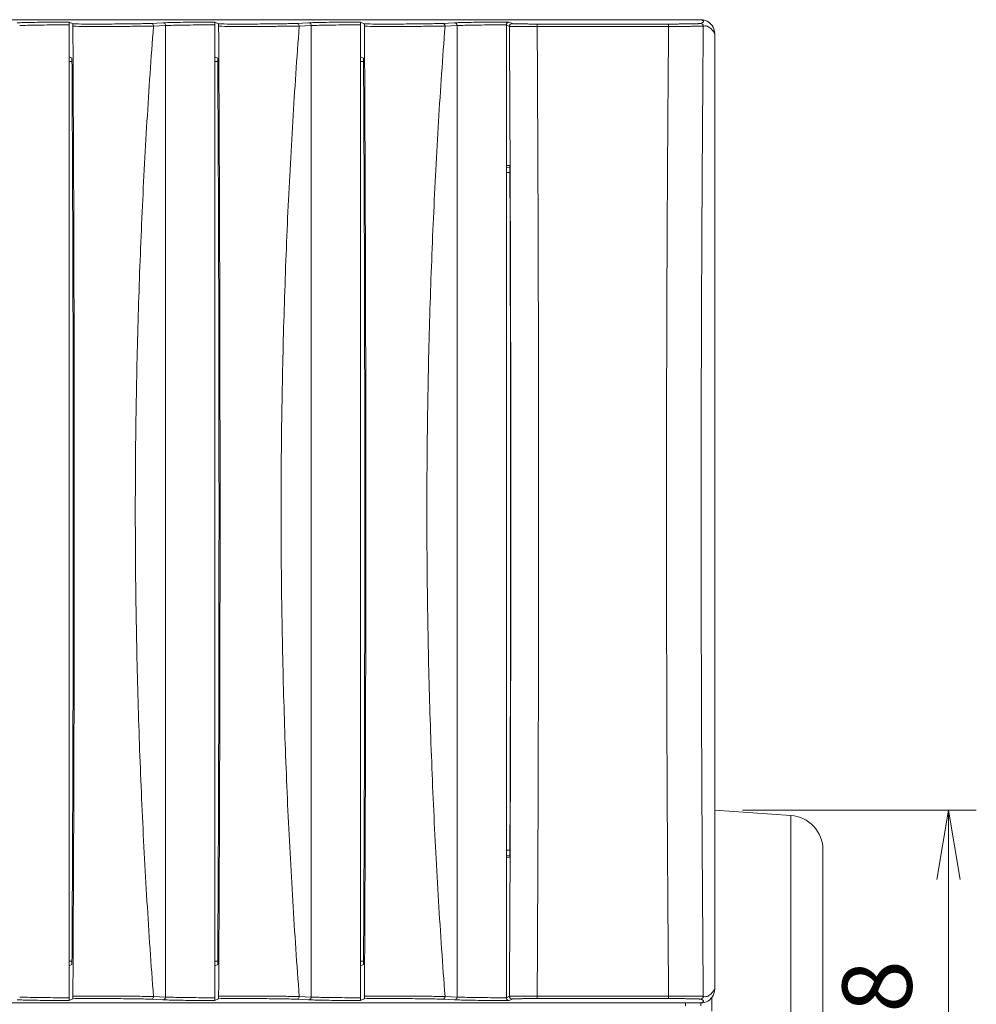
# Model space of a CAD drawing. Units: millimetres. Extents: x 0 to 589, y 4 to 406.
# Drawn here: x 110 to 145, y 313 to 349 of the extents above; entities that cross this region are included whole.
import ezdxf

# ---------------------------------------------------------------- set-up
doc = ezdxf.new("R2010")
doc.units = ezdxf.units.MM
doc.layers.get('0').update_dxf_attribs({"lineweight": 20})
doc.layers.add('1寸法線', color=140, linetype='Continuous', lineweight=15)
doc.styles.get("Standard").update_dxf_attribs({"font": 'romans.shx', "bigfont": 'bigfont.shx'})
doc.dimstyles.new('AM_JIS$0', dxfattribs={"dimtxt": 2.5, "dimasz": 2.5, "dimexe": 1, "dimexo": 1, "dimgap": 1, "dimtad": 3, "dimdsep": 46, "dimtxsty": 'STANDARD', "dimblk": 'OPEN', "dimcen": 0, "dimclrd": 256, "dimclre": 256, "dimclrt": 3, "dimadec": 0, "dimazin": 2, "dimtp": 0.1, "dimtm": 0.1, "dimtfac": 0.71, "dimtmove": 0, "dimatfit": 3, "dimldrblk": 'OPEN', "dimfxl": 1, "dimlwd": -1, "dimlwe": -1, "dimarcsym": 0})

# ---------------------------------------------------------------- blocks, each defined once
blk = doc.blocks.new('_Open')
at = {"color": 0, "linetype": 'ByBlock', "lineweight": -2}
for p, q in [((-1, 0.167), (0, 0)), ((-1, -0.167), (0, 0)), ((0, 0), (-1, 0))]:
    blk.add_line(p, q, dxfattribs=at)
blk = doc.blocks.new('*D28')
at = {"layer": '1寸法線', "transparency": 16777216}
for p, q in [((136.278, 320.416), (144.7, 320.416)), ((143.7, 317.916), (143.7, 308.93)), ((136.278, 306.43), (144.7, 306.43))]:
    blk.add_line(p, q, dxfattribs=at)
at = {"layer": '1寸法線', "transparency": 16777216, "xscale": 2.5, "yscale": 2.5, "zscale": 2.5}
for p, rotation in [((143.7, 320.416), 90), ((143.7, 306.43), 270)]:
    blk.add_blockref('_Open', p, dxfattribs=dict(at, rotation=rotation))
at = {"layer": '1寸法線', "color": 3, "transparency": 16777216, "insert": (141.45, 313.119), "char_height": 2.5, "attachment_point": 5, "rotation": 90}
blk.add_mtext('28', dxfattribs=at)

msp = doc.modelspace()

# ---------------------------------------------------------------- linework, layer by layer
for p, q in [((85.603592, 348.872893), (134.780625, 348.872893)), ((112.024745, 348.787342), (112.159685, 348.719893)), ((112.028196, 313.658457), (112.028196, 348.687328)), ((114.973048, 348.740088), (115.40449, 348.760779)), ((115.067018, 348.640104), (115.498494, 348.660796)), ((115.498426, 313.684993), (115.498494, 348.660796)), ((117.274745, 348.787342), (117.409685, 348.719893)), ((117.278196, 313.658457), (117.278196, 348.687328)), ((120.223048, 348.740088), (120.65449, 348.760779)), ((120.317018, 348.640104), (120.748494, 348.660796)), ((120.748426, 313.684993), (120.748494, 348.660796)), ((122.524745, 348.787342), (122.659685, 348.719893)), ((122.528196, 313.658457), (122.528196, 348.687328)), ((125.473048, 348.740088), (125.90449, 348.760779)), ((125.567018, 348.640104), (125.998495, 348.660796)), ((125.998427, 313.684993), (125.998495, 348.660796)), ((127.778196, 313.660122), (127.778196, 348.685663)), ((127.778196, 348.685663), (127.885106, 348.632225)), ((127.874315, 348.787557), (127.985045, 348.732209)), ((128.88547, 348.716779), (128.88547, 348.633395)), ((128.88547, 348.716779), (133.617283, 348.716779)), ((128.885471, 348.633395), (133.617287, 348.633395)), ((133.617283, 348.716779), (133.617283, 348.633395)), ((135.278196, 348.374161), (135.278196, 313.971625)), ((112.131635, 347.483723), (112.028196, 347.535427)), ((117.381635, 347.483723), (117.278196, 347.535427)), ((122.631635, 347.483723), (122.528196, 347.535427)), ((112.028196, 347.372702), (112.132188, 347.372702)), ((117.278196, 347.372702), (117.382188, 347.372702)), ((122.528196, 347.372702), (122.632188, 347.372702)), ((127.77371, 343.560593), (127.895355, 343.551807)), ((127.778196, 343.622702), (127.900475, 343.622702)), ((127.778196, 343.372702), (127.901422, 343.372702)), ((138.015391, 320.224497), (135.278196, 320.4159)), ((138.015391, 320.224497), (138.015391, 306.621289)), ((127.895355, 318.793978), (127.77371, 318.785193)), ((127.901422, 318.973083), (127.778196, 318.973083)), ((127.778196, 318.723083), (127.900475, 318.723083)), ((139.178196, 318.977542), (139.178196, 307.868244)), ((112.132188, 314.973083), (112.028196, 314.973083)), ((112.131635, 314.862062), (112.028196, 314.810358)), ((117.382188, 314.973083), (117.278196, 314.973083)), ((117.381635, 314.862062), (117.278196, 314.810358)), ((122.632188, 314.973083), (122.528196, 314.973083)), ((122.631635, 314.862062), (122.528196, 314.810358)), ((85.603592, 313.472893), (134.780625, 313.472893)), ((112.159685, 313.625893), (112.024745, 313.558443)), ((114.973048, 313.605697), (115.40449, 313.585006)), ((115.067017, 313.705682), (115.498426, 313.684993)), ((117.409685, 313.625893), (117.274745, 313.558443)), ((120.223048, 313.605697), (120.65449, 313.585006)), ((120.317017, 313.705682), (120.748426, 313.684993)), ((122.659685, 313.625893), (122.524745, 313.558443)), ((125.473048, 313.605697), (125.90449, 313.585006)), ((125.567017, 313.705682), (125.998427, 313.684993)), ((127.885106, 313.713561), (127.778196, 313.660122)), ((127.985045, 313.613576), (127.874315, 313.558228)), ((128.88547, 313.629006), (128.88547, 313.71239)), ((133.617283, 313.629006), (128.88547, 313.629006)), ((133.617287, 313.71239), (128.885471, 313.71239)), ((133.617283, 313.629006), (133.617283, 313.71239)), ((134.228196, 313.372893), (134.228196, 313.472893)), ((134.778196, 313.372893), (134.778196, 313.472893)), ((135.178196, 313.173183), (135.178196, 313.672605))]:
    msp.add_line(p, q)
for centre, radius, start, end in [((134.62872, 348.444681), 0.454358, 66.4519906, 70.4682154), ((134.780317, 348.373016), 0.499877, 72.3079821, 89.9646509), ((134.781211, 348.376845), 0.495958, 63.2306511, 72.2720325), ((127.985142, 348.632176), 0.100035, 90.0558888, 179.9721136), ((134.767763, 348.636479), 0.09967, 359.8166241, 90.1086649), ((134.780464, 348.375569), 0.497439, 26.6711957, 63.2200322), ((134.777979, 348.374327), 0.500217, 359.9809054, 26.6704992), ((134.163802, 347.684525), 1.310523, 31.7510342, 34.0959889), ((-2837.108174, 331.172893), 2965.034794, 359.759421493, 0.240578507), ((137.928196, 318.977542), 1.25, 0, 86), ((134.778408, 313.97139), 0.499788, 323.2270633, 0.0269712), ((127.985142, 313.71361), 0.100035, 180.0278861, 269.944111), ((134.767404, 313.709664), 0.100029, 270.0972808, 359.9773881), ((134.78077, 313.969893), 0.497001, 269.9833234, 323.2023278)]:
    msp.add_arc(centre, radius, start, end)
for points, knots in [([(134.767574, 348.736145), (134.786434, 348.742672), (134.818736, 348.754921), (134.856455, 348.774562), (134.878717, 348.802264), (134.864378, 348.833282), (134.838005, 348.848371), (134.818382, 348.857651), (134.810244, 348.861202)], [0, 0, 0, 0, 0.0598710053, 0.1026628176, 0.1296540502, 0.1541584814, 0.1928198868, 0.2194587881, 0.2194587881, 0.2194587881, 0.2194587881]), ([(110.15449, 348.760779), (110.228759, 348.764343), (110.407997, 348.769981), (110.717933, 348.776482), (111.103933, 348.781741), (111.548117, 348.785555), (111.86162, 348.786928), (112.024745, 348.787342)], [0, 0, 0, 0, 0.223063058, 0.537935041, 0.93001973, 1.381157086, 1.870533793, 1.870533793, 1.870533793, 1.870533793]), ([(110.248494, 348.660796), (110.319182, 348.664337), (110.489725, 348.669955), (110.784587, 348.676434), (111.151798, 348.681688), (111.574492, 348.685512), (111.872885, 348.686902), (112.028195, 348.687328)], [0, 0, 0, 0, 0.212329351, 0.511859219, 0.884806547, 1.314058988, 1.779991533, 1.779991533, 1.779991533, 1.779991533]), ([(112.024745, 348.787342), (112.02716, 348.786135), (112.024511, 348.773001), (112.028523, 348.755015), (112.027611, 348.722928), (112.028196, 348.699899), (112.028196, 348.687328)], [0, 0, 0, 0, 0.0080986131, 0.0298942302, 0.0624471715, 0.1001605416, 0.1001605416, 0.1001605416, 0.1001605416]), ([(112.159685, 348.719893), (112.298602, 348.71867), (112.580994, 348.716887), (112.996129, 348.715932), (113.387158, 348.716446), (113.730459, 348.718058), (114.019788, 348.72037), (114.258423, 348.723078), (114.452827, 348.725976), (114.609377, 348.728924), (114.733996, 348.731823), (114.832227, 348.734614), (114.909007, 348.737271), (114.95359, 348.739155), (114.973048, 348.740088)], [0, 0, 0, 0, 0.416768248, 0.847188127, 1.245405868, 1.58985492, 1.877100226, 2.113419161, 2.305802686, 2.460376473, 2.583150996, 2.679760107, 2.755185983, 2.813627294, 2.813627294, 2.813627294, 2.813627294]), ([(112.163533, 348.634313), (112.163471, 348.644905), (112.162907, 348.664284), (112.163349, 348.691515), (112.159957, 348.707128), (112.161898, 348.71878), (112.159685, 348.719893)], [0, 0, 0, 0, 0.03177845038, 0.05907694313, 0.07833703602, 0.08576843688, 0.08576843688, 0.08576843688, 0.08576843688]), ([(112.16353, 348.634306), (112.3094, 348.633748), (112.603842, 348.632875), (113.034762, 348.632244), (113.437501, 348.632186), (113.789798, 348.632579), (114.086423, 348.63327), (114.331208, 348.634142), (114.530836, 348.635114), (114.691792, 348.636128), (114.820106, 348.637142), (114.921417, 348.638132), (115.000745, 348.639084), (115.046866, 348.639765), (115.067018, 348.640104)], [0, 0, 0, 0, 0.437613398, 0.883329486, 1.292758696, 1.645830074, 1.940221403, 2.182637126, 2.380190237, 2.539109624, 2.665517094, 2.76514367, 2.843055034, 2.903519879, 2.903519879, 2.903519879, 2.903519879]), ([(112.163533, 313.711447), (112.177139, 316.029412), (112.198861, 320.680682), (112.215111, 327.670379), (112.215111, 334.675403), (112.198861, 341.665093), (112.177139, 346.316356), (112.163533, 348.634313)], [0, 0, 0, 0, 6.954014625, 13.953947973, 20.969129547, 27.969067869, 34.923056155, 34.923056155, 34.923056155, 34.923056155]), ([(115.067017, 313.705682), (115.023537, 314.276661), (114.94088, 315.421854), (114.830026, 317.144751), (114.732014, 318.876724), (114.64689, 320.61725), (114.57472, 322.365466), (114.515579, 324.12001), (114.469528, 325.879359), (114.436609, 327.642156), (114.416853, 329.407305), (114.410271, 331.173658), (114.416865, 332.94001), (114.436632, 334.705179), (114.469563, 336.468008), (114.515625, 338.227294), (114.574772, 339.981687), (114.646945, 341.729749), (114.732074, 343.470196), (114.830088, 345.202051), (114.940925, 346.924562), (115.023557, 348.069387), (115.067018, 348.640104)], [0, 0, 0, 0, 1.717895956, 3.444476711, 5.179326861, 6.922076128, 8.672244709, 10.42839344, 12.188648369, 13.952047353, 15.717657768, 17.484379645, 19.251091453, 21.0167013, 22.780170897, 24.540450943, 26.296320468, 28.046289564, 29.789052897, 31.523854122, 33.250117332, 34.967222819, 34.967222819, 34.967222819, 34.967222819]), ([(114.973048, 348.740088), (114.9893, 348.739985), (115.022842, 348.730086), (115.058261, 348.69167), (115.066921, 348.657248), (115.067017, 348.640104)], [0, 0, 0, 0, 0.0487567254, 0.098943367, 0.1503762116, 0.1503762116, 0.1503762116, 0.1503762116]), ([(115.40449, 348.760779), (115.478759, 348.764343), (115.657997, 348.769981), (115.967933, 348.776482), (116.353933, 348.781741), (116.798117, 348.785555), (117.11162, 348.786928), (117.274745, 348.787342)], [0, 0, 0, 0, 0.223063058, 0.537935041, 0.93001973, 1.381157086, 1.870533793, 1.870533793, 1.870533793, 1.870533793]), ([(115.40449, 348.760779), (115.420743, 348.760676), (115.454286, 348.750776), (115.489703, 348.712359), (115.498363, 348.677937), (115.498459, 348.660794)], [0, 0, 0, 0, 0.0487596943, 0.0989459559, 0.1503762217, 0.1503762217, 0.1503762217, 0.1503762217]), ([(115.498494, 348.660796), (115.569182, 348.664337), (115.739725, 348.669955), (116.034587, 348.676434), (116.401798, 348.681688), (116.824492, 348.685512), (117.122885, 348.686902), (117.278195, 348.687328)], [0, 0, 0, 0, 0.212329351, 0.511859219, 0.884806547, 1.314058988, 1.779991533, 1.779991533, 1.779991533, 1.779991533]), ([(117.274745, 348.787342), (117.27716, 348.786135), (117.274511, 348.773001), (117.278523, 348.755015), (117.277611, 348.722928), (117.278196, 348.699899), (117.278196, 348.687328)], [0, 0, 0, 0, 0.0080986131, 0.0298942302, 0.0624471715, 0.1001605416, 0.1001605416, 0.1001605416, 0.1001605416]), ([(117.409685, 348.719893), (117.548602, 348.71867), (117.830994, 348.716887), (118.246129, 348.715932), (118.637158, 348.716446), (118.980459, 348.718058), (119.269788, 348.72037), (119.508423, 348.723078), (119.702827, 348.725976), (119.859377, 348.728924), (119.983996, 348.731823), (120.082227, 348.734614), (120.159007, 348.737271), (120.20359, 348.739155), (120.223048, 348.740088)], [0, 0, 0, 0, 0.416768248, 0.847188127, 1.245405868, 1.58985492, 1.877100226, 2.113419161, 2.305802686, 2.460376473, 2.583150996, 2.679760107, 2.755185983, 2.813627294, 2.813627294, 2.813627294, 2.813627294]), ([(117.413533, 348.634313), (117.413471, 348.644907), (117.412906, 348.664269), (117.413351, 348.691439), (117.409959, 348.707063), (117.411947, 348.718756), (117.409685, 348.719893)], [0, 0, 0, 0, 0.0317837938, 0.05902309224, 0.07817188157, 0.08576781497, 0.08576781497, 0.08576781497, 0.08576781497]), ([(117.41353, 348.634306), (117.5594, 348.633748), (117.853842, 348.632875), (118.284762, 348.632244), (118.687501, 348.632186), (119.039798, 348.632579), (119.336423, 348.63327), (119.581208, 348.634142), (119.780836, 348.635114), (119.941792, 348.636128), (120.070106, 348.637142), (120.171417, 348.638132), (120.250745, 348.639084), (120.296866, 348.639765), (120.317018, 348.640104)], [0, 0, 0, 0, 0.437613398, 0.883329486, 1.292758696, 1.645830074, 1.940221403, 2.182637126, 2.380190237, 2.539109624, 2.665517094, 2.76514367, 2.843055034, 2.903519879, 2.903519879, 2.903519879, 2.903519879]), ([(117.413533, 313.711447), (117.427139, 316.029412), (117.448861, 320.680682), (117.465111, 327.670379), (117.465111, 334.675403), (117.448861, 341.665093), (117.427139, 346.316356), (117.413533, 348.634313)], [0, 0, 0, 0, 6.954014628, 13.953947976, 20.969129548, 27.969067868, 34.923056154, 34.923056154, 34.923056154, 34.923056154]), ([(120.317017, 313.705682), (120.273537, 314.276661), (120.19088, 315.421856), (120.080026, 317.14476), (119.982013, 318.876754), (119.896887, 320.617322), (119.824717, 322.365564), (119.765576, 324.120098), (119.719527, 325.879407), (119.686608, 327.642179), (119.666853, 329.407329), (119.660271, 331.173685), (119.666865, 332.940027), (119.686632, 334.705169), (119.719562, 336.467964), (119.765623, 338.227228), (119.82477, 339.981617), (119.896942, 341.729691), (119.982072, 343.470156), (120.080087, 345.202029), (120.190924, 346.924552), (120.273557, 348.069385), (120.317018, 348.640104)], [0, 0, 0, 0, 1.717895911, 3.44448085, 5.179349441, 6.9221411, 8.672375973, 10.428492304, 12.188681566, 13.95206188, 15.717680026, 17.484413185, 19.25111701, 21.016693567, 22.780122765, 24.540375909, 26.296244497, 28.046229769, 29.789014098, 31.523832903, 33.250109086, 34.967222819, 34.967222819, 34.967222819, 34.967222819]), ([(120.223048, 348.740088), (120.2393, 348.739985), (120.272842, 348.730086), (120.308261, 348.69167), (120.316921, 348.657248), (120.317017, 348.640104)], [0, 0, 0, 0, 0.0487567254, 0.098943367, 0.1503762116, 0.1503762116, 0.1503762116, 0.1503762116]), ([(120.65449, 348.760779), (120.728759, 348.764343), (120.907997, 348.769981), (121.217933, 348.776482), (121.603933, 348.781741), (122.048117, 348.785555), (122.36162, 348.786928), (122.524745, 348.787342)], [0, 0, 0, 0, 0.223063058, 0.537935041, 0.93001973, 1.381157086, 1.870533793, 1.870533793, 1.870533793, 1.870533793]), ([(120.65449, 348.760779), (120.670743, 348.760676), (120.704286, 348.750776), (120.739703, 348.712359), (120.748363, 348.677937), (120.748459, 348.660794)], [0, 0, 0, 0, 0.0487596943, 0.0989459559, 0.1503762217, 0.1503762217, 0.1503762217, 0.1503762217]), ([(120.748494, 348.660796), (120.819182, 348.664337), (120.989725, 348.669955), (121.284587, 348.676434), (121.651798, 348.681688), (122.074492, 348.685512), (122.372885, 348.686902), (122.528195, 348.687328)], [0, 0, 0, 0, 0.212329351, 0.511859219, 0.884806547, 1.314058988, 1.779991533, 1.779991533, 1.779991533, 1.779991533]), ([(122.524745, 348.787342), (122.52716, 348.786135), (122.524511, 348.773001), (122.528523, 348.755015), (122.527611, 348.722928), (122.528196, 348.699899), (122.528196, 348.687328)], [0, 0, 0, 0, 0.0080986131, 0.0298942302, 0.0624471715, 0.1001605416, 0.1001605416, 0.1001605416, 0.1001605416]), ([(122.659685, 348.719893), (122.798602, 348.71867), (123.080994, 348.716887), (123.496129, 348.715932), (123.887158, 348.716446), (124.230459, 348.718058), (124.519788, 348.72037), (124.758423, 348.723078), (124.952827, 348.725976), (125.109377, 348.728924), (125.233996, 348.731823), (125.332227, 348.734614), (125.409007, 348.737271), (125.45359, 348.739155), (125.473048, 348.740088)], [0, 0, 0, 0, 0.416768248, 0.847188126, 1.245405868, 1.589854919, 1.877100225, 2.113419161, 2.305802686, 2.460376473, 2.583150996, 2.679760107, 2.755185983, 2.813627294, 2.813627294, 2.813627294, 2.813627294]), ([(122.663533, 348.634313), (122.663471, 348.644914), (122.662906, 348.664273), (122.663349, 348.691447), (122.659958, 348.707063), (122.661944, 348.718758), (122.659685, 348.719893)], [0, 0, 0, 0, 0.03180391923, 0.05901681031, 0.07818408417, 0.08576786393, 0.08576786393, 0.08576786393, 0.08576786393]), ([(122.66353, 348.634306), (122.8094, 348.633748), (123.103842, 348.632875), (123.534762, 348.632244), (123.937501, 348.632186), (124.289798, 348.632579), (124.586423, 348.63327), (124.831208, 348.634142), (125.030836, 348.635114), (125.191792, 348.636128), (125.320106, 348.637142), (125.421417, 348.638132), (125.500745, 348.639084), (125.546866, 348.639765), (125.567018, 348.640104)], [0, 0, 0, 0, 0.437613397, 0.883329485, 1.292758695, 1.645830073, 1.940221402, 2.182637126, 2.380190237, 2.539109624, 2.665517094, 2.76514367, 2.843055034, 2.903519879, 2.903519879, 2.903519879, 2.903519879]), ([(122.663533, 313.711447), (122.677139, 316.029412), (122.698861, 320.680682), (122.715111, 327.670379), (122.715111, 334.675403), (122.698861, 341.665093), (122.677139, 346.316356), (122.663533, 348.634313)], [0, 0, 0, 0, 6.954014625, 13.953947976, 20.969129591, 27.969067867, 34.92305615, 34.92305615, 34.92305615, 34.92305615]), ([(125.567017, 313.705682), (125.523573, 314.276188), (125.440941, 315.420991), (125.330091, 317.143668), (125.232052, 318.875989), (125.146916, 320.61668), (125.074751, 322.364691), (125.015613, 324.118897), (124.969556, 325.878075), (124.936625, 327.641018), (124.916858, 329.406508), (124.91027, 331.173276), (124.916864, 332.940005), (124.936635, 334.705391), (124.969567, 336.468181), (125.015622, 338.227179), (125.074755, 339.9812), (125.146918, 341.729153), (125.232054, 343.469839), (125.330088, 345.202059), (125.440934, 346.924697), (125.523564, 348.069474), (125.567018, 348.640104)], [0, 0, 0, 0, 1.716472339, 3.443302691, 5.178670797, 6.921700326, 8.671565288, 10.427122728, 12.187255615, 13.95086025, 15.716823068, 17.484007722, 19.251152132, 21.01699894, 22.780448414, 24.540396981, 26.295751681, 28.045451061, 29.788671651, 31.523999583, 33.250376945, 34.967222818, 34.967222818, 34.967222818, 34.967222818]), ([(125.473048, 348.740088), (125.4893, 348.739985), (125.522842, 348.730086), (125.558261, 348.69167), (125.566921, 348.657248), (125.567017, 348.640104)], [0, 0, 0, 0, 0.0487567254, 0.0989433671, 0.1503762116, 0.1503762116, 0.1503762116, 0.1503762116]), ([(125.90449, 348.760779), (125.967082, 348.763782), (126.115626, 348.768752), (126.370523, 348.774623), (126.685806, 348.779626), (127.050613, 348.783601), (127.452342, 348.786358), (127.731059, 348.787301), (127.874315, 348.787557)], [0, 0, 0, 0, 0.187991935, 0.445852073, 0.764892859, 1.133952106, 1.54033547, 1.970105506, 1.970105506, 1.970105506, 1.970105506]), ([(125.90449, 348.760779), (125.920743, 348.760676), (125.954286, 348.750775), (125.989703, 348.712359), (125.998363, 348.677937), (125.998459, 348.660794)], [0, 0, 0, 0, 0.048759871, 0.0989461094, 0.150376221, 0.150376221, 0.150376221, 0.150376221]), ([(125.998495, 348.660796), (126.069185, 348.664337), (126.239727, 348.669955), (126.534591, 348.676434), (126.901803, 348.681688), (127.324498, 348.685512), (127.622889, 348.686902), (127.778195, 348.687328)], [0, 0, 0, 0, 0.212334284, 0.511857343, 0.884811748, 1.31406934, 1.779990379, 1.779990379, 1.779990379, 1.779990379]), ([(127.874315, 348.787557), (127.863893, 348.787348), (127.843525, 348.783438), (127.816714, 348.76839), (127.795674, 348.746173), (127.781586, 348.717873), (127.778206, 348.69656), (127.778206, 348.685658)], [0, 0, 0, 0, 0.0312716715, 0.0608469179, 0.0909021483, 0.1216849106, 0.1543899218, 0.1543899218, 0.1543899218, 0.1543899218]), ([(127.885106, 348.632225), (127.887017, 348.632267), (127.892831, 348.632296), (127.904509, 348.632367), (127.92206, 348.632421), (127.945352, 348.632486), (127.974217, 348.632548), (128.00847, 348.632612), (128.047913, 348.632675), (128.092305, 348.632738), (128.141349, 348.632801), (128.194719, 348.632862), (128.252085, 348.632922), (128.3131, 348.632982), (128.377386, 348.63304), (128.444547, 348.633096), (128.514186, 348.633151), (128.585911, 348.633204), (128.659319, 348.633255), (128.733999, 348.633304), (128.809525, 348.633351), (128.86011, 348.633381), (128.885471, 348.633395)], [0, 0, 0, 0, 0.005735998, 0.017440003, 0.035037144, 0.058389453, 0.087316197, 0.121630703, 0.161148348, 0.205645179, 0.254808126, 0.308281067, 0.365753481, 0.426905741, 0.491326861, 0.558613547, 0.628386251, 0.700245855, 0.773788044, 0.848611323, 0.924285509, 1.00036645, 1.00036645, 1.00036645, 1.00036645]), ([(127.885106, 348.632225), (127.892935, 347.313314), (127.906669, 344.694571), (127.921876, 340.78969), (127.931837, 336.925899), (127.936763, 333.086869), (127.936762, 329.256106), (127.931831, 325.417096), (127.921868, 321.553593), (127.906661, 317.649671), (127.892931, 315.031834), (127.885106, 313.713561)], [0, 0, 0, 0, 3.956801484, 7.856335317, 11.714728434, 15.548208952, 19.373430887, 23.207014511, 27.065246066, 30.96397541, 34.918863862, 34.918863862, 34.918863862, 34.918863862]), ([(127.985045, 348.732209), (127.986629, 348.731417), (127.992031, 348.730752), (128.00246, 348.729456), (128.018332, 348.728408), (128.039281, 348.727229), (128.065277, 348.726123), (128.096108, 348.725032), (128.131614, 348.723989), (128.171572, 348.722993), (128.215717, 348.722054), (128.263754, 348.721178), (128.315388, 348.72037), (128.370306, 348.719635), (128.428168, 348.718976), (128.488617, 348.718398), (128.551298, 348.717904), (128.615855, 348.717497), (128.681927, 348.717177), (128.749142, 348.716948), (128.817118, 348.71681), (128.862645, 348.716779), (128.88547, 348.716779)], [0, 0, 0, 0, 0.0053150772, 0.0159265515, 0.0318165596, 0.0528729988, 0.0789381491, 0.109846461, 0.1454331989, 0.1854977451, 0.2297590694, 0.2778971829, 0.3296330047, 0.3846792739, 0.4426664466, 0.5032318312, 0.5660340947, 0.6307141856, 0.6969073035, 0.7642519122, 0.8323607926, 0.9008346436, 0.9008346436, 0.9008346436, 0.9008346436]), ([(128.885471, 348.633395), (128.893149, 347.314708), (128.906619, 344.696259), (128.92154, 340.791501), (128.931315, 336.927289), (128.93615, 333.087395), (128.936149, 329.255619), (128.931309, 325.415742), (128.921531, 321.551809), (128.906612, 317.647998), (128.893145, 315.030445), (128.885471, 313.71239)], [0, 0, 0, 0, 3.956128691, 7.855448211, 11.714356055, 15.548799751, 19.375134875, 23.209681782, 27.068435608, 30.966967896, 34.921197387, 34.921197387, 34.921197387, 34.921197387]), ([(133.617287, 313.71239), (133.60578, 315.032396), (133.585596, 317.652513), (133.563261, 321.558663), (133.548637, 325.422267), (133.541406, 329.260392), (133.541411, 333.089989), (133.54865, 336.927991), (133.56328, 340.791025), (133.585613, 344.695636), (133.605788, 347.314348), (133.617287, 348.633395)], [0, 0, 0, 0, 3.960166091, 7.860578138, 11.71863497, 15.551053638, 19.374966743, 23.207420372, 27.065073361, 30.964144664, 34.921436684, 34.921436684, 34.921436684, 34.921436684]), ([(133.617283, 348.716779), (133.646089, 348.716779), (133.703573, 348.716818), (133.789437, 348.71699), (133.874394, 348.717276), (133.957953, 348.717675), (134.039652, 348.718184), (134.119053, 348.718802), (134.195705, 348.719524), (134.269149, 348.720348), (134.338945, 348.721268), (134.404671, 348.72228), (134.465938, 348.723377), (134.522386, 348.724553), (134.573678, 348.725801), (134.619498, 348.727113), (134.659545, 348.728483), (134.693562, 348.729887), (134.721302, 348.731348), (134.742632, 348.732744), (134.757315, 348.734269), (134.764982, 348.735282), (134.767574, 348.736145)], [0, 0, 0, 0, 0.086418084, 0.172451845, 0.257589913, 0.341292191, 0.423131099, 0.502693003, 0.579501328, 0.653096909, 0.723039992, 0.788906653, 0.850299112, 0.906868935, 0.958285394, 1.004222701, 1.044382171, 1.078499809, 1.106348279, 1.127743909, 1.142557223, 1.150753248, 1.150753248, 1.150753248, 1.150753248]), ([(133.617287, 348.633395), (133.648596, 348.633374), (133.711076, 348.633339), (133.804401, 348.633309), (133.896743, 348.633303), (133.987563, 348.633319), (134.076362, 348.633358), (134.162661, 348.63342), (134.245972, 348.633504), (134.325796, 348.633608), (134.401653, 348.633734), (134.473086, 348.633879), (134.539671, 348.634042), (134.601017, 348.634223), (134.65676, 348.634419), (134.706552, 348.63463), (134.75007, 348.634854), (134.787027, 348.635087), (134.817173, 348.635333), (134.840309, 348.635571), (134.856281, 348.635833), (134.864529, 348.636005), (134.867437, 348.63616)], [0, 0, 0, 0, 0.093927357, 0.18743919, 0.27997649, 0.370951909, 0.459900547, 0.546372623, 0.629849944, 0.709833198, 0.785844158, 0.857421759, 0.924133291, 0.985599601, 1.041460669, 1.091361632, 1.13497677, 1.172017421, 1.202233817, 1.225420214, 1.241425391, 1.250162174, 1.250162174, 1.250162174, 1.250162174]), ([(134.867437, 313.709625), (134.85564, 315.030233), (134.834957, 317.651378), (134.81207, 321.558656), (134.797091, 325.422681), (134.789686, 329.260628), (134.78969, 333.089844), (134.797104, 336.927663), (134.81209, 340.791101), (134.834975, 344.696809), (134.855649, 347.316525), (134.867437, 348.63616)], [0, 0, 0, 0, 3.961981489, 7.863675132, 11.722027533, 15.554133565, 19.377530908, 23.209670896, 27.067604267, 30.967924363, 34.926989038, 34.926989038, 34.926989038, 34.926989038]), ([(134.867437, 348.63616), (134.888867, 348.642492), (134.933733, 348.651958), (134.991881, 348.6437), (135.024758, 348.630955), (135.035924, 348.625757)], [0, 0, 0, 0, 0.0670368884, 0.1356064767, 0.1725578855, 0.1725578855, 0.1725578855, 0.1725578855]), ([(135.035924, 348.625757), (135.047857, 348.620201), (135.085198, 348.59951), (135.145462, 348.550333), (135.20265, 348.484638), (135.236259, 348.438037), (135.249046, 348.419179)], [0, 0, 0, 0, 0.0394892776, 0.1276889293, 0.2316197072, 0.2999704956, 0.2999704956, 0.2999704956, 0.2999704956]), ([(112.131635, 347.483723), (112.143655, 345.317616), (112.162849, 340.972403), (112.177211, 334.443725), (112.177211, 327.902061), (112.162849, 321.373382), (112.143655, 317.02817), (112.131635, 314.862062)], [0, 0, 0, 0, 6.498422447, 13.035752136, 19.586068018, 26.123397692, 32.621820126, 32.621820126, 32.621820126, 32.621820126]), ([(117.381635, 347.483723), (117.393655, 345.317616), (117.412849, 340.972403), (117.427211, 334.443725), (117.427211, 327.902061), (117.412849, 321.373382), (117.393655, 317.02817), (117.381635, 314.862062)], [0, 0, 0, 0, 6.498422447, 13.035752136, 19.586068018, 26.123397692, 32.621820126, 32.621820126, 32.621820126, 32.621820126]), ([(122.631635, 347.483723), (122.643655, 345.317616), (122.662849, 340.972403), (122.677211, 334.443725), (122.677211, 327.902061), (122.662849, 321.373382), (122.643655, 317.02817), (122.631635, 314.862062)], [0, 0, 0, 0, 6.498422447, 13.035752136, 19.586068018, 26.123397692, 32.621820126, 32.621820126, 32.621820126, 32.621820126]), ([(135.278196, 313.971625), (135.25678, 313.937077), (135.214417, 313.874656), (135.145438, 313.795441), (135.075705, 313.738509), (135.005088, 313.703952), (134.933743, 313.693831), (134.888867, 313.703295), (134.867437, 313.709625)], [0, 0, 0, 0, 0.1219416021, 0.2258725251, 0.3140722432, 0.3903358709, 0.4589059906, 0.5259417589, 0.5259417589, 0.5259417589, 0.5259417589]), ([(110.15449, 313.585006), (110.228746, 313.581447), (110.407955, 313.575803), (110.717869, 313.569305), (111.103862, 313.564044), (111.548075, 313.560231), (111.8616, 313.558856), (112.024745, 313.558443)], [0, 0, 0, 0, 0.223024441, 0.537847257, 0.92995254, 1.381098743, 1.870533329, 1.870533329, 1.870533329, 1.870533329]), ([(110.248426, 313.684993), (110.319136, 313.681451), (110.489694, 313.67583), (110.784581, 313.669352), (111.151789, 313.664097), (111.574491, 313.660274), (111.872882, 313.658883), (112.028196, 313.658457)], [0, 0, 0, 0, 0.212394573, 0.511905757, 0.884878772, 1.314118635, 1.780060283, 1.780060283, 1.780060283, 1.780060283]), ([(112.028196, 313.658457), (112.028196, 313.645949), (112.027615, 313.623015), (112.028526, 313.590956), (112.024494, 313.572924), (112.027179, 313.55966), (112.024745, 313.558443)], [0, 0, 0, 0, 0.0375233884, 0.0699725623, 0.0919962779, 0.1001601175, 0.1001601175, 0.1001601175, 0.1001601175]), ([(112.159685, 313.625893), (112.161934, 313.627023), (112.159956, 313.638725), (112.163358, 313.654394), (112.162909, 313.681575), (112.163471, 313.700918), (112.163533, 313.711447)], [0, 0, 0, 0, 0.0075501527, 0.02677971344, 0.05415454965, 0.08574182857, 0.08574182857, 0.08574182857, 0.08574182857]), ([(112.159685, 313.625893), (112.291035, 313.627048), (112.561546, 313.628792), (112.972316, 313.629845), (113.387679, 313.629387), (113.789908, 313.627437), (114.162475, 313.624062), (114.489073, 313.619441), (114.754137, 313.613747), (114.908592, 313.608787), (114.973048, 313.605697)], [0, 0, 0, 0, 0.394065694, 0.811545877, 1.232312193, 1.640154244, 2.018242474, 2.350056848, 2.620034174, 2.813623337, 2.813623337, 2.813623337, 2.813623337]), ([(112.163528, 313.71148), (112.300808, 313.712005), (112.582213, 313.712853), (113.008332, 313.713522), (113.437056, 313.713619), (113.851091, 313.713134), (114.233897, 313.71209), (114.569156, 313.710547), (114.841547, 313.708567), (115.000454, 313.7068), (115.067017, 313.705682)], [0, 0, 0, 0, 0.411843272, 0.844218515, 1.278356977, 1.698015221, 2.086325844, 2.426776376, 2.703802612, 2.903521277, 2.903521277, 2.903521277, 2.903521277]), ([(115.067017, 313.705682), (115.066921, 313.688538), (115.058261, 313.654115), (115.022842, 313.6157), (114.9893, 313.6058), (114.973048, 313.605697)], [0, 0, 0, 0, 0.0514328468, 0.1016194899, 0.150376216, 0.150376216, 0.150376216, 0.150376216]), ([(115.498459, 313.684991), (115.498363, 313.667848), (115.489703, 313.633426), (115.454285, 313.59501), (115.420742, 313.58511), (115.40449, 313.585006)], [0, 0, 0, 0, 0.0514312559, 0.1016176644, 0.1503762258, 0.1503762258, 0.1503762258, 0.1503762258]), ([(115.40449, 313.585006), (115.478746, 313.581447), (115.657955, 313.575803), (115.967869, 313.569305), (116.353862, 313.564044), (116.798075, 313.560231), (117.1116, 313.558856), (117.274745, 313.558443)], [0, 0, 0, 0, 0.223024441, 0.537847257, 0.92995254, 1.381098743, 1.870533329, 1.870533329, 1.870533329, 1.870533329]), ([(115.498426, 313.684993), (115.569136, 313.681451), (115.739694, 313.67583), (116.034581, 313.669352), (116.401789, 313.664097), (116.824491, 313.660274), (117.122882, 313.658883), (117.278196, 313.658457)], [0, 0, 0, 0, 0.212394573, 0.511905757, 0.884878772, 1.314118635, 1.780060283, 1.780060283, 1.780060283, 1.780060283]), ([(117.278196, 313.658457), (117.278196, 313.645949), (117.277615, 313.623015), (117.278526, 313.590956), (117.274494, 313.572924), (117.277179, 313.55966), (117.274745, 313.558443)], [0, 0, 0, 0, 0.0375233884, 0.0699725623, 0.0919962779, 0.1001601175, 0.1001601175, 0.1001601175, 0.1001601175]), ([(117.409685, 313.625893), (117.411934, 313.627023), (117.409956, 313.638725), (117.413358, 313.654394), (117.412909, 313.681575), (117.413471, 313.700918), (117.413533, 313.711447)], [0, 0, 0, 0, 0.0075501527, 0.02677971344, 0.05415454965, 0.08574182857, 0.08574182857, 0.08574182857, 0.08574182857]), ([(117.409685, 313.625893), (117.541035, 313.627048), (117.811546, 313.628792), (118.222316, 313.629845), (118.637679, 313.629387), (119.039908, 313.627437), (119.412475, 313.624062), (119.739073, 313.619441), (120.004137, 313.613747), (120.158592, 313.608787), (120.223048, 313.605697)], [0, 0, 0, 0, 0.394065694, 0.811545877, 1.232312193, 1.640154244, 2.018242474, 2.350056848, 2.620034174, 2.813623337, 2.813623337, 2.813623337, 2.813623337]), ([(117.413528, 313.71148), (117.550808, 313.712005), (117.832213, 313.712853), (118.258332, 313.713522), (118.687056, 313.713619), (119.101091, 313.713134), (119.483897, 313.71209), (119.819156, 313.710547), (120.091547, 313.708567), (120.250454, 313.7068), (120.317017, 313.705682)], [0, 0, 0, 0, 0.411843272, 0.844218515, 1.278356977, 1.698015221, 2.086325844, 2.426776376, 2.703802612, 2.903521277, 2.903521277, 2.903521277, 2.903521277]), ([(120.317017, 313.705682), (120.316921, 313.688538), (120.308261, 313.654115), (120.272842, 313.6157), (120.2393, 313.6058), (120.223048, 313.605697)], [0, 0, 0, 0, 0.0514328468, 0.1016194899, 0.150376216, 0.150376216, 0.150376216, 0.150376216]), ([(120.748459, 313.684991), (120.748363, 313.667848), (120.739703, 313.633426), (120.704285, 313.59501), (120.670742, 313.58511), (120.65449, 313.585006)], [0, 0, 0, 0, 0.0514312559, 0.1016176644, 0.1503762258, 0.1503762258, 0.1503762258, 0.1503762258]), ([(120.65449, 313.585006), (120.728746, 313.581447), (120.907955, 313.575803), (121.217869, 313.569305), (121.603862, 313.564044), (122.048075, 313.560231), (122.3616, 313.558856), (122.524745, 313.558443)], [0, 0, 0, 0, 0.223024441, 0.537847257, 0.92995254, 1.381098743, 1.870533329, 1.870533329, 1.870533329, 1.870533329]), ([(120.748426, 313.684993), (120.819136, 313.681451), (120.989694, 313.67583), (121.284581, 313.669352), (121.651789, 313.664097), (122.074491, 313.660274), (122.372882, 313.658883), (122.528196, 313.658457)], [0, 0, 0, 0, 0.212394573, 0.511905757, 0.884878772, 1.314118635, 1.780060283, 1.780060283, 1.780060283, 1.780060283]), ([(122.528196, 313.658457), (122.528196, 313.645949), (122.527615, 313.623015), (122.528526, 313.590956), (122.524494, 313.572924), (122.527179, 313.55966), (122.524745, 313.558443)], [0, 0, 0, 0, 0.0375233884, 0.0699725623, 0.0919962779, 0.1001601175, 0.1001601175, 0.1001601175, 0.1001601175]), ([(122.659685, 313.625893), (122.661934, 313.627023), (122.659956, 313.638725), (122.663358, 313.654394), (122.662909, 313.681575), (122.663471, 313.700918), (122.663533, 313.711447)], [0, 0, 0, 0, 0.00755015269, 0.02677971343, 0.05415454965, 0.08574182856, 0.08574182856, 0.08574182856, 0.08574182856]), ([(122.659685, 313.625893), (122.791035, 313.627048), (123.061546, 313.628792), (123.472316, 313.629845), (123.887679, 313.629387), (124.289908, 313.627437), (124.662475, 313.624062), (124.989073, 313.619441), (125.254137, 313.613747), (125.408592, 313.608787), (125.473048, 313.605697)], [0, 0, 0, 0, 0.394065694, 0.811545877, 1.232312193, 1.640154243, 2.018242474, 2.350056847, 2.620034173, 2.813623337, 2.813623337, 2.813623337, 2.813623337]), ([(122.663528, 313.71148), (122.800808, 313.712005), (123.082213, 313.712853), (123.508332, 313.713522), (123.937056, 313.713619), (124.351091, 313.713134), (124.733897, 313.71209), (125.069156, 313.710547), (125.341547, 313.708567), (125.500454, 313.7068), (125.567017, 313.705682)], [0, 0, 0, 0, 0.411843272, 0.844218515, 1.278356977, 1.698015221, 2.086325844, 2.426776376, 2.703802611, 2.903521277, 2.903521277, 2.903521277, 2.903521277]), ([(125.567017, 313.705682), (125.566921, 313.688538), (125.558261, 313.654115), (125.522842, 313.6157), (125.4893, 313.6058), (125.473048, 313.605697)], [0, 0, 0, 0, 0.0514328468, 0.1016194899, 0.150376216, 0.150376216, 0.150376216, 0.150376216]), ([(125.998459, 313.684991), (125.998363, 313.667848), (125.989703, 313.633426), (125.954285, 313.59501), (125.920742, 313.58511), (125.90449, 313.585006)], [0, 0, 0, 0, 0.0514311595, 0.1016175535, 0.1503762254, 0.1503762254, 0.1503762254, 0.1503762254]), ([(125.90449, 313.585006), (125.967069, 313.582007), (126.115587, 313.577031), (126.37046, 313.571164), (126.685739, 313.56616), (127.050557, 313.562185), (127.45231, 313.559428), (127.731044, 313.558483), (127.874315, 313.558228)], [0, 0, 0, 0, 0.187952546, 0.445773071, 0.764822416, 1.133900018, 1.540290944, 1.970105413, 1.970105413, 1.970105413, 1.970105413]), ([(125.998427, 313.684993), (126.069138, 313.681451), (126.239696, 313.67583), (126.534584, 313.669351), (126.901795, 313.664097), (127.324497, 313.660274), (127.622886, 313.658883), (127.778196, 313.658457)], [0, 0, 0, 0, 0.212399855, 0.511903173, 0.884885138, 1.31412927, 1.780059613, 1.780059613, 1.780059613, 1.780059613]), ([(127.778206, 313.660127), (127.778206, 313.649256), (127.781562, 313.628025), (127.79562, 313.599673), (127.816894, 313.577172), (127.843895, 313.562219), (127.864215, 313.55843), (127.874315, 313.558228)], [0, 0, 0, 0, 0.0326138457, 0.0632449781, 0.0936550425, 0.1240857009, 0.1543917661, 0.1543917661, 0.1543917661, 0.1543917661]), ([(128.885471, 313.71239), (128.86011, 313.712405), (128.809525, 313.712434), (128.733999, 313.712481), (128.659319, 313.71253), (128.585911, 313.712582), (128.514186, 313.712635), (128.444547, 313.712689), (128.377386, 313.712746), (128.3131, 313.712804), (128.252085, 313.712863), (128.194719, 313.712923), (128.141349, 313.712985), (128.092305, 313.713047), (128.047913, 313.71311), (128.00847, 313.713173), (127.974217, 313.713237), (127.945352, 313.713299), (127.92206, 313.713365), (127.904509, 313.713419), (127.892831, 313.71349), (127.887017, 313.713518), (127.885106, 313.713561)], [0, 0, 0, 0, 0.076080945, 0.15175513, 0.226578407, 0.300120594, 0.371980198, 0.441752902, 0.509039588, 0.573460707, 0.634612968, 0.692085381, 0.745558322, 0.79472127, 0.839218101, 0.878735746, 0.913050252, 0.941976996, 0.965329306, 0.982926447, 0.994630452, 1.00036645, 1.00036645, 1.00036645, 1.00036645]), ([(128.88547, 313.629006), (128.862645, 313.629006), (128.817118, 313.628975), (128.749142, 313.628837), (128.681927, 313.628608), (128.615855, 313.628289), (128.551298, 313.627881), (128.488617, 313.627387), (128.428168, 313.626809), (128.370306, 313.626151), (128.315388, 313.625415), (128.263754, 313.624607), (128.215717, 313.623731), (128.171572, 313.622792), (128.131614, 313.621796), (128.096108, 313.620753), (128.065277, 313.619662), (128.039281, 313.618557), (128.018332, 313.617378), (128.00246, 313.616329), (127.992031, 313.615034), (127.986629, 313.614368), (127.985045, 313.613576)], [0, 0, 0, 0, 0.0684738542, 0.1365827339, 0.2039273406, 0.2701204569, 0.3348005475, 0.3976028112, 0.458168196, 0.5161553687, 0.5712016377, 0.6229374595, 0.6710755731, 0.7153368975, 0.7554014439, 0.7909881819, 0.821896494, 0.8479616445, 0.8690180839, 0.8849080922, 0.8955195665, 0.9008346438, 0.9008346438, 0.9008346438, 0.9008346438]), ([(134.767574, 313.60964), (134.764982, 313.610504), (134.757315, 313.611516), (134.742632, 313.613041), (134.721302, 313.614438), (134.693562, 313.615899), (134.659545, 313.617303), (134.619498, 313.618673), (134.573678, 313.619984), (134.522386, 313.621233), (134.465938, 313.622409), (134.404671, 313.623505), (134.338945, 313.624517), (134.269149, 313.625437), (134.195705, 313.626261), (134.119053, 313.626984), (134.039652, 313.627601), (133.957953, 313.62811), (133.874394, 313.628509), (133.789437, 313.628796), (133.703573, 313.628968), (133.646089, 313.629006), (133.617283, 313.629006)], [0, 0, 0, 0, 0.008196024, 0.023009339, 0.044404968, 0.072253438, 0.106371076, 0.146530546, 0.192467852, 0.243884311, 0.300454134, 0.361846593, 0.427713254, 0.497656337, 0.571251918, 0.648060243, 0.727622147, 0.809461055, 0.893163334, 0.978301402, 1.064335163, 1.150753247, 1.150753247, 1.150753247, 1.150753247]), ([(134.867437, 313.709625), (134.864529, 313.70978), (134.856281, 313.709952), (134.840309, 313.710215), (134.817173, 313.710452), (134.787027, 313.710698), (134.75007, 313.710931), (134.706552, 313.711155), (134.65676, 313.711366), (134.601017, 313.711563), (134.539671, 313.711743), (134.473086, 313.711907), (134.401653, 313.712052), (134.325796, 313.712177), (134.245972, 313.712282), (134.162661, 313.712365), (134.076362, 313.712427), (133.987563, 313.712466), (133.896743, 313.712483), (133.804401, 313.712476), (133.711076, 313.712447), (133.648596, 313.712412), (133.617287, 313.71239)], [0, 0, 0, 0, 0.008736782, 0.02474196, 0.047928356, 0.078144752, 0.115185402, 0.15880054, 0.208701503, 0.264562571, 0.326028881, 0.392740413, 0.464318014, 0.540328974, 0.620312228, 0.703789549, 0.790261625, 0.879210264, 0.970185683, 1.062722983, 1.156234816, 1.250162173, 1.250162173, 1.250162173, 1.250162173]), ([(134.780625, 313.472893), (134.798984, 313.479415), (134.828717, 313.492094), (134.864371, 313.5125), (134.878718, 313.543522), (134.856454, 313.571224), (134.818736, 313.590865), (134.786433, 313.603113), (134.767574, 313.60964)], [0, 0, 0, 0, 0.0584492673, 0.0971106984, 0.1216151225, 0.1486063807, 0.1913991139, 0.2512690447, 0.2512690447, 0.2512690447, 0.2512690447])]:
    msp.add_open_spline(points, degree=3, knots=knots)

# ---------------------------------------------------------------- dimensions: what is measured, and where the dimension line sits
at = {"layer": '1寸法線'}
dim = msp.add_linear_dim(base=(143.699737, 306.429885), p1=(135.278196, 320.4159), p2=(135.278196, 306.429885), angle=90, dimstyle='AM_JIS$0', override={"dimdec": 1, "dimlfac": 2, "dimadec": 4, "dimtp": 0.2, "dimtm": 0.2}, dxfattribs=at)
dim.commit()
dim.dimension.update_dxf_attribs({"geometry": '*D28', "text_midpoint": (143.699737, 313.119392), "dimtype": 160})

doc.saveas('drawing.dxf')
